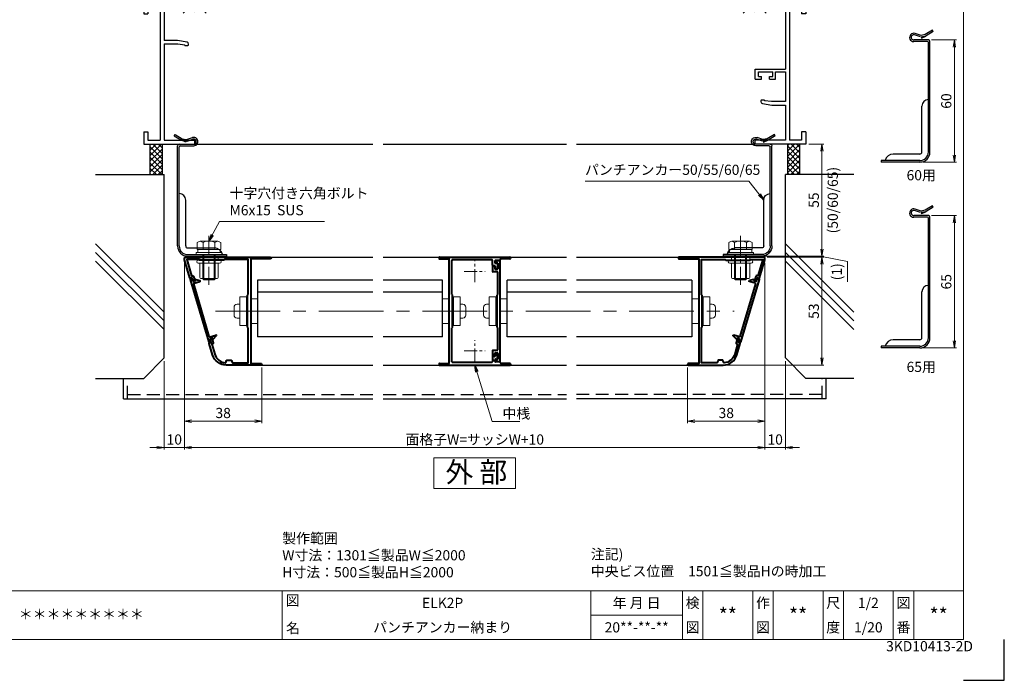
# Model space of a CAD drawing. Units: millimetres. Extents: x 0 to 1830, y 0 to 594.
# Drawn here: x 1347 to 1830, y 0 to 324 of the extents above; entities that cross this region are included whole.
import ezdxf
from ezdxf.enums import TextEntityAlignment as Align

# ---------------------------------------------------------------- set-up
doc = ezdxf.new("R2010")
doc.units = ezdxf.units.MM
doc.header["$MEASUREMENT"] = 0
doc.linetypes.add('CENTER', pattern=[50.8, 31.75, -6.35, 6.35, -6.35])
doc.linetypes.add('DASHED', pattern=[19.05, 12.7, -6.35])
doc.layers.get('Defpoints').update_dxf_attribs({"color": 252})
for name, color, linetype, lineweight in [('bracket', 141, 'Continuous', 25), ('buhin', 152, 'Continuous', 13), ('center', 2, 'CENTER', 13), ('gaikei', 104, 'Continuous', 25), ('katazai', 7, 'Continuous', 40), ('louver', 122, 'Continuous', 25), ('moji', 7, 'Continuous', 13), ('sunpou', 201, 'Continuous', 13), ('zuwaku', 7, 'Continuous', 13)]:
    doc.layers.add(name, color=color, linetype=linetype, lineweight=lineweight)
doc.layers.add('sassi', color=61, linetype='Continuous')
doc.styles.get("Standard").update_dxf_attribs({"font": 'simplex.shx', "width": 0.8, "bigfont": 'extfont2.shx'})
doc.styles.add('style', font='txt')
doc.dimstyles.get("Standard").update_dxf_attribs({"dimtxt": 5, "dimasz": 3.5, "dimexe": 1, "dimexo": 1.5, "dimgap": 1.5, "dimtad": 1, "dimdsep": 46, "dimtxsty": 'Standard', "dimblk": 'OPEN', "dimcen": 0, "dimclrd": 256, "dimclre": 256, "dimclrt": 256, "dimazin": 2, "dimtfac": 1, "dimtmove": 0, "dimatfit": 3, "dimldrblk": 'OPEN', "dimfxl": 0, "dimtolj": 1, "dimtzin": 0, "dimlwd": -1, "dimlwe": -1, "dimarcsym": 0})

# ---------------------------------------------------------------- blocks, each defined once
blk = doc.blocks.new('パンチアンカー55')
at = {"layer": 'bracket', "ltscale": 0.7}
for p, q in [((-10.03, -65.9), (-9.61, -65.22)), ((-10.03, -65.9), (-6.51, -68.04)), ((-9.61, -65.22), (-6.1, -67.36)), ((-6.1, -67.36), (-3.99, -67.78)), ((-3.99, -67.78), (-1.11, -66.81)), ((-3.74, -68.54), (-0.85, -67.57)), ((-8.4, -120), (-8.4, -70.8)), ((-7.6, -70), (-0.45, -70)), ((-7.6, -120), (-7.6, -71.3)), ((-7.1, -70.8), (-0.45, -70.8)), ((-4.31, -69.04), (-6.39, -68.1)), ((-6.25, -68.14), (-4.15, -68.57)), ((-4.12, -68.62), (-4.33, -69.09)), ((-4.4, -120), (-4.4, -97.48)), ((-3.4, -121), (9.68, -121)), ((-3.4, -124.2), (15.6, -124.2)), ((-3.4, -125), (15.6, -125))]:
    blk.add_line(p, q, dxfattribs=at)
at = {"layer": 'bracket'}
blk.add_line((15.6, -124.2), (15.6, -125), dxfattribs=at)
at = {"layer": 'bracket', "ltscale": 0.7}
for centre, radius, start, end in [((-0.45, -68.75), 2.05, 270, 108.6434), ((-0.45, -68.75), 1.25, 270, 108.6434), ((-7.6, -70.8), 0.8, 90, 180), ((-7.1, -71.3), 0.5, 90, 180), ((-6.1, -67.36), 0.8, 238.6204, 258.6204), ((-7.6, -97.48), 3.2, 0, 90), ((-3.4, -120), 5, 180, 270), ((-3.4, -120), 4.2, 180, 270), ((-3.4, -120), 1, 180, 270)]:
    blk.add_arc(centre, radius, start, end, dxfattribs=at)
at = {"layer": 'bracket'}
blk.add_arc((9.68, -125), 4, 11.537, 90, dxfattribs=at)
blk = doc.blocks.new('サッシ横断面_右')
at = {"layer": 'sassi'}
for p, q in [((15, 19.360619), (15, 0)), ((15.2998, 19.64999), (18, 19.64999)), ((18, 19.64999), (18, 18.45001)), ((16.19995, 18.44999), (16.19995, 0)), ((16.19995, 18.44999), (17.99976, 18.44999)), ((0, 0), (0, -2)), ((15, 0), (0, 0)), ((25, 0), (16.19995, 0)), ((25, 0), (25, -6)), ((15, -2), (0, -2)), ((15, -2), (15, -33.18164)), ((17, -2), (17, -68)), ((23, -2), (17, -2)), ((23, -2), (23, -6)), ((25, -6), (23, -6)), ((0.223338, -38.18164), (0.223338, -33.18164)), ((0.223338, -33.18164), (15, -33.18164)), ((0.223338, -38.18164), (3.223338, -38.18164)), ((1.873338, -34.48164), (8.923338, -34.48164)), ((1.873338, -36.88164), (1.873338, -34.48164)), ((1.873338, -36.88164), (3.223338, -36.88164)), ((3.223338, -38.18164), (3.223338, -36.88164)), ((7.223338, -38.18164), (7.223338, -36.88164)), ((7.223338, -36.88164), (8.923338, -36.88164)), ((7.223338, -38.18164), (10.223338, -38.18164)), ((8.923338, -36.88164), (8.923338, -34.48164)), ((10.223338, -38.18164), (10.223338, -34.48164)), ((10.223338, -34.48164), (15, -34.48164)), ((15, -34.48164), (15, -49.162173)), ((3, -48.713476), (3, -49.145176)), ((4.7998, -48.413476), (3.2998, -48.413476)), ((3.742186, -50.111484), (8.369122, -50.812173)), ((4.7998, -48.413476), (4.7998, -48.685786)), ((8.204563, -49.162173), (4.7998, -48.685786)), ((15, -49.162173), (8.204563, -49.162173)), ((8.369122, -50.812173), (15, -50.812173)), ((15, -50.812173), (15, -68)), ((23, -64), (23, -68)), ((25, -64), (23, -64)), ((25, -64), (25, -70)), ((0, -68), (0, -70)), ((15, -68), (0, -68)), ((25, -70), (0, -70)), ((23, -68), (17, -68))]:
    blk.add_line(p, q, dxfattribs=at)
for centre, radius, start, end in [((15.2998, 19.35), 0.299988, 90.00002, 177.97144262), ((4, -49.145176), 1.00011, 180, 255.06132), ((3.2998, -48.713476), 0.299805, 90.000018, 180)]:
    blk.add_arc(centre, radius, start, end, dxfattribs=at)
blk.add_point((25, 0), dxfattribs=at)
blk = doc.blocks.new('サッシ横断面_左')
at = {"layer": 'sassi'}
for p, q in [((-18, 19.64999), (-18, 18.45001)), ((-15.2998, 19.64999), (-18, 19.64999)), ((-15, 19.360619), (-15, 0)), ((-16.19995, 18.44999), (-17.99976, 18.44999)), ((-16.19995, 18.44999), (-16.19995, 0)), ((-25, 0), (-16.19995, 0)), ((-25, 0), (-25, -6)), ((-15, 0), (0, 0)), ((0, 0), (0, -2)), ((-23, -2), (-17, -2)), ((-23, -2), (-23, -6)), ((-17, -2), (-17, -68)), ((-15, -2), (-15, -19.187827)), ((-15, -2), (0, -2)), ((-25, -6), (-23, -6)), ((-8.369123, -19.187827), (-15, -19.187827)), ((-3.742187, -19.888516), (-8.369123, -19.187827)), ((-15, -20.837827), (-8.204564, -20.837827)), ((-15, -20.837827), (-15, -68)), ((-8.204564, -20.837827), (-4.7998, -21.314214)), ((-4.7998, -21.586524), (-4.7998, -21.314214)), ((-4.7998, -21.586524), (-3.2998, -21.586524)), ((-3, -21.286524), (-3, -20.854824)), ((-25, -64), (-25, -70)), ((-25, -64), (-23, -64)), ((-23, -64), (-23, -68)), ((-25, -70), (0, -70)), ((-23, -68), (-17, -68)), ((-15, -68), (0, -68)), ((0, -68), (0, -70))]:
    blk.add_line(p, q, dxfattribs=at)
for centre, radius, start, end in [((-15.2998, 19.35), 0.299988, 2.02855738, 89.99998), ((-4, -20.854824), 1.00011, 0, 75.06132), ((-3.2998, -21.286524), 0.299805, 270.000018, 0)]:
    blk.add_arc(centre, radius, start, end, dxfattribs=at)
blk = doc.blocks.new('_Open')
at = {"color": 0, "lineweight": -2}
for p, q in [((-1, 0.17), (0, 0)), ((-1, -0.17), (0, 0)), ((0, 0), (-1, 0))]:
    blk.add_line(p, q, dxfattribs=at)
blk = doc.blocks.new('*D932')
at = {"layer": 'Defpoints', "color": 0}
for p in [(1427.5, 206), (1712.5, 206.5), (1427.5, 114.23)]:
    blk.add_point(p, dxfattribs=at)
at = {"layer": 'sunpou'}
for p, q in [((1427.5, 204.5), (1427.5, 113.23)), ((1712.5, 205), (1712.5, 113.23)), ((1709, 114.23), (1431, 114.23))]:
    blk.add_line(p, q, dxfattribs=at)
at = {"layer": 'sunpou', "xscale": 3.5, "yscale": 3.5, "zscale": 3.5, "rotation": 180}
blk.add_blockref('_Open', (1427.5, 114.23), dxfattribs=at)
at = {"layer": 'sunpou', "xscale": 3.5, "yscale": 3.5, "zscale": 3.5}
blk.add_blockref('_Open', (1712.5, 114.23), dxfattribs=at)
at = {"layer": 'sunpou', "insert": (1570, 118.23), "char_height": 5, "attachment_point": 5}
blk.add_mtext('\\A1;面格子W=サッシW+10', dxfattribs=at)
blk = doc.blocks.new('3KP10531')
at = {"layer": 'buhin'}
for p, q in [((-5, 6), (-5, -6)), ((-5, 6), (-1.6, 6)), ((-5, 6), (-1.6, 6)), ((0, 6), (0.5, 6)), ((0.5, -7), (0.5, 7)), ((0.5, -7), (0.5, 7)), ((3.75, 7), (0.5, 7)), ((3.75, 7), (0.5, 7)), ((3.75, 7), (3.75, -7)), ((3.75, 7), (3.75, -7)), ((3.75, -3.4), (3.75, 3.4)), ((3.75, -3.4), (3.75, 3.4)), ((5.05, 3.4), (3.75, 3.4)), ((5.05, 3.4), (3.75, 3.4)), ((6.55, -1.9), (6.55, 1.9)), ((6.55, -1.9), (6.55, 1.9)), ((5.05, -3.4), (3.75, -3.4)), ((5.05, -3.4), (3.75, -3.4)), ((-1.6, -6), (-5, -6)), ((-1.6, -6), (-5, -6)), ((0.5, -6), (0, -6)), ((3.75, -7), (0.5, -7)), ((3.75, -7), (0.5, -7))]:
    blk.add_line(p, q, dxfattribs=at)
for centre, start, end in [((5.05, 1.9), 0, 90), ((5.05, 1.9), 0, 90), ((5.05, -1.9), 270, 0), ((5.05, -1.9), 270, 0)]:
    blk.add_arc(centre, 1.5, start, end, dxfattribs=at)
blk = doc.blocks.new('S-34682_EL')
at = {"layer": 'katazai'}
for p, q in [((-27.65, -9.29), (-28.22, -9.46)), ((-27.07, -10.53), (-27.4, -9.43)), ((-28.36, -9.71), (-19.25, -40.49)), ((-25.93, -10.5), (-26.7, -10.73)), ((-19.04, -37.67), (-26.65, -11.97)), ((-26.44, -11.59), (-23.6, -10.75)), ((-25.85, -10.06), (-25.8, -10.26)), ((-25.61, -9.81), (-23.62, -10.29)), ((-18.67, -37.87), (-15.83, -37.03)), ((-17.64, -38.5), (-18.41, -38.73)), ((-17.34, -38.83), (-17.4, -38.64)), ((-17, -38.91), (-15.59, -37.42)), ((-19, -40.63), (-18.42, -40.45)), ((-18.29, -40.21), (-18.61, -39.1))]:
    blk.add_line(p, q, dxfattribs=at)
for centre, radius, start, end in [((-28.16, -9.65), 0.2, 106.4868, 196.4868), ((-27.59, -9.48), 0.2, 16.4868, 106.4868), ((-26.78, -10.44), 0.3, 196.4868, 286.4868), ((-26.36, -11.88), 0.3, 106.4868, 196.4868), ((-25.99, -10.31), 0.2, 286.4868, 16.4868), ((-25.66, -10.01), 0.2, 76.4868, 196.4868), ((-23.67, -10.53), 0.239, 286.4868, 76.4868), ((-18.75, -37.58), 0.3, 196.4868, 286.4868), ((-17.59, -38.7), 0.2, 16.4868, 106.4868), ((-15.76, -37.26), 0.239, 316.4868, 106.4868), ((-19.05, -40.43), 0.2, 196.4868, 286.4868), ((-18.33, -39.02), 0.3, 106.4868, 196.4868), ((-18.48, -40.26), 0.2, 286.4868, 16.4868), ((-17.15, -38.77), 0.2, 196.4868, 316.4868)]:
    blk.add_arc(centre, radius, start, end, dxfattribs=at)
blk = doc.blocks.new('*D939')
at = {"layer": 'Defpoints', "color": 0}
for p in [(1427.5, 206), (1417.5, 158.23), (1417.5, 114.23)]:
    blk.add_point(p, dxfattribs=at)
at = {"layer": 'sunpou'}
for p, q in [((1427.5, 204.5), (1427.5, 113.23)), ((1417.5, 156.73), (1417.5, 113.23)), ((1414, 114.23), (1410.5, 114.23)), ((1427.5, 114.23), (1417.5, 114.23)), ((1431, 114.23), (1434.5, 114.23))]:
    blk.add_line(p, q, dxfattribs=at)
at = {"layer": 'sunpou', "xscale": 3.5, "yscale": 3.5, "zscale": 3.5}
blk.add_blockref('_Open', (1417.5, 114.23), dxfattribs=at)
at = {"layer": 'sunpou', "xscale": 3.5, "yscale": 3.5, "zscale": 3.5, "rotation": 180}
blk.add_blockref('_Open', (1427.5, 114.23), dxfattribs=at)
at = {"layer": 'sunpou', "insert": (1422.5, 118.23), "char_height": 5, "attachment_point": 5}
blk.add_mtext('\\A1;10', dxfattribs=at)
blk = doc.blocks.new('*D940')
at = {"layer": 'Defpoints', "color": 0}
for p in [(1427.5, 206.5), (1465.5, 155.13), (1465.5, 127.23)]:
    blk.add_point(p, dxfattribs=at)
at = {"layer": 'sunpou'}
for p, q in [((1427.5, 205), (1427.5, 126.23)), ((1465.5, 153.63), (1465.5, 126.23)), ((1431, 127.23), (1462, 127.23))]:
    blk.add_line(p, q, dxfattribs=at)
at = {"layer": 'sunpou', "xscale": 3.5, "yscale": 3.5, "zscale": 3.5, "rotation": 180}
blk.add_blockref('_Open', (1427.5, 127.23), dxfattribs=at)
at = {"layer": 'sunpou', "xscale": 3.5, "yscale": 3.5, "zscale": 3.5}
blk.add_blockref('_Open', (1465.5, 127.23), dxfattribs=at)
at = {"layer": 'sunpou', "insert": (1446.5, 131.23), "char_height": 5, "attachment_point": 5}
blk.add_mtext('\\A1;38', dxfattribs=at)
blk = doc.blocks.new('躯体横断面_左')
at = {"layer": 'sassi'}
h = blk.add_hatch(dxfattribs=at)
h.set_pattern_fill('ANSI37', color=256, scale=15, style=0)
h.set_pattern_definition([(45, (-280.278, -1862.9055), (-1.3258252, 1.3258252), []), (135, (-280.278, -1862.9055), (-1.3258252, -1.3258252), [])])
h.paths.add_polyline_path([(-16, -70), (-22, -70), (-22, -84.999999), (-16, -84.999999)])
for p, q in [((-22, -70), (-22, -84.999999)), ((-16, -70), (-16, -84.999999)), ((-48.62662, -84.999999), (-15, -84.999999)), ((-15, -174.999999), (-15, -84.999999)), ((-15, -152.543682), (-48.62662, -118.917061)), ((-15, -156.786322), (-48.62662, -123.159702)), ((-15, -161.028963), (-48.62662, -127.402343)), ((-25, -184.999999), (-15, -174.999999)), ((-48.62662, -184.999999), (-25, -184.999999))]:
    blk.add_line(p, q, dxfattribs=at)
blk = doc.blocks.new('*D941')
at = {"layer": 'Defpoints', "color": 0}
for p in [(1712.5, 206.5), (1722.5, 158.23), (1722.5, 114.23)]:
    blk.add_point(p, dxfattribs=at)
at = {"layer": 'sunpou'}
for p, q in [((1712.5, 205), (1712.5, 113.23)), ((1722.5, 156.73), (1722.5, 113.23)), ((1709, 114.23), (1705.5, 114.23)), ((1712.5, 114.23), (1722.5, 114.23)), ((1726, 114.23), (1729.5, 114.23))]:
    blk.add_line(p, q, dxfattribs=at)
at = {"layer": 'sunpou', "xscale": 3.5, "yscale": 3.5, "zscale": 3.5}
blk.add_blockref('_Open', (1712.5, 114.23), dxfattribs=at)
at = {"layer": 'sunpou', "xscale": 3.5, "yscale": 3.5, "zscale": 3.5, "rotation": 180}
blk.add_blockref('_Open', (1722.5, 114.23), dxfattribs=at)
at = {"layer": 'sunpou', "insert": (1717.5, 118.23), "char_height": 5, "attachment_point": 5}
blk.add_mtext('\\A1;10', dxfattribs=at)
blk = doc.blocks.new('*D942')
at = {"layer": 'Defpoints', "color": 0}
for p in [(1712.5, 206.5), (1674.5, 155.13), (1712.5, 127.23)]:
    blk.add_point(p, dxfattribs=at)
at = {"layer": 'sunpou'}
for p, q in [((1712.5, 205), (1712.5, 126.23)), ((1674.5, 153.63), (1674.5, 126.23)), ((1678, 127.23), (1709, 127.23))]:
    blk.add_line(p, q, dxfattribs=at)
at = {"layer": 'sunpou', "xscale": 3.5, "yscale": 3.5, "zscale": 3.5, "rotation": 180}
blk.add_blockref('_Open', (1674.5, 127.23), dxfattribs=at)
at = {"layer": 'sunpou', "xscale": 3.5, "yscale": 3.5, "zscale": 3.5}
blk.add_blockref('_Open', (1712.5, 127.23), dxfattribs=at)
at = {"layer": 'sunpou', "insert": (1693.5, 131.23), "char_height": 5, "attachment_point": 5}
blk.add_mtext('\\A1;38', dxfattribs=at)
blk = doc.blocks.new('S-34683')
at = {"layer": 'katazai'}
for p, q in [((-2.1, 24.15), (-2.1, 24.55)), ((-1.8, 24.85), (-0.3, 24.85)), ((0, -24.55), (0, 24.55)), ((-3.8, 21.85), (-3.8, 19.65)), ((-3.5, 22.15), (-2.9, 22.15)), ((-1.5, 19.35), (-3.5, 19.35)), ((-2.6, 21.85), (-2.6, 20.85)), ((-2.3, 20.55), (-1.5, 20.55)), ((-1.5, 23.85), (-1.8, 23.85)), ((-1.2, 23.55), (-1.2, 20.85)), ((-1.2, 8.2), (-1.2, 19.05)), ((-1.6, 7.8), (-1.6, -7.8)), ((-1.2, -18.95), (-1.2, -8.2)), ((-1.5, -19.25), (-3.5, -19.25)), ((-3.8, -19.55), (-3.8, -21.75)), ((-3.5, -22.05), (-2.9, -22.05)), ((-2.6, -21.75), (-2.6, -20.75)), ((-2.3, -20.45), (-1.5, -20.45)), ((-2.1, -24.05), (-2.1, -24.45)), ((-1.5, -23.75), (-1.8, -23.75)), ((-1.2, -20.75), (-1.2, -23.45)), ((-1.8, -24.75), (-0.2, -24.75))]:
    blk.add_line(p, q, dxfattribs=at)
for centre, radius, start, end in [((-1.8, 24.55), 0.3, 90, 180), ((-0.3, 24.55), 0.3, 0, 90), ((-3.5, 21.85), 0.3, 90, 180), ((-3.5, 19.65), 0.3, 180, 270), ((-2.9, 21.85), 0.3, 0, 90), ((-2.3, 20.85), 0.3, 180, 270), ((-1.8, 24.15), 0.3, 180, 270), ((-1.5, 23.55), 0.3, 0, 90), ((-1.5, 20.85), 0.3, 270, 0), ((-1.5, 19.05), 0.3, 0, 90), ((-1.4, 7.8), 0.2, 90, 180), ((-1.4, 8.2), 0.2, 270, 0), ((-1.4, -7.8), 0.2, 180, 270), ((-1.4, -8.2), 0.2, 0, 90), ((-3.5, -19.55), 0.3, 90, 180), ((-1.5, -18.95), 0.3, 270, 0), ((-3.5, -21.75), 0.3, 180, 270), ((-2.9, -21.75), 0.3, 270, 0), ((-2.3, -20.75), 0.3, 90, 180), ((-1.8, -24.05), 0.3, 90, 180), ((-1.5, -20.75), 0.3, 0, 90), ((-1.5, -23.45), 0.3, 270, 0), ((-1.8, -24.45), 0.3, 180, 270), ((-0.2, -24.55), 0.2, 270, 0)]:
    blk.add_arc(centre, radius, start, end, dxfattribs=at)
blk = doc.blocks.new('*D943')
at = {"layer": 'Defpoints', "color": 0}
for p in [(1712, 207.73), (1691.97, 154.73), (1740.47, 154.73)]:
    blk.add_point(p, dxfattribs=at)
at = {"layer": 'sunpou'}
for p, q in [((1713.5, 207.73), (1741.47, 207.73)), ((1740.47, 204.23), (1740.47, 158.23)), ((1693.47, 154.73), (1741.47, 154.73))]:
    blk.add_line(p, q, dxfattribs=at)
at = {"layer": 'sunpou', "xscale": 3.5, "yscale": 3.5, "zscale": 3.5}
for p, rotation in [((1740.47, 207.73), 90), ((1740.47, 154.73), 270)]:
    blk.add_blockref('_Open', p, dxfattribs=dict(at, rotation=rotation))
at = {"layer": 'sunpou', "insert": (1736.47, 181.23), "char_height": 5, "attachment_point": 5, "rotation": 90}
blk.add_mtext('\\A1;53', dxfattribs=at)
blk = doc.blocks.new('L-48492')
at = {"layer": 'center', "ltscale": 0.2}
for p, q in [((0, -5.2), (0, 5.2)), ((-5.2, 0), (5.2, 0)), ((0, -44.2), (0, -33.8)), ((-5.2, -39), (5.2, -39))]:
    blk.add_line(p, q, dxfattribs=at)
at = {"layer": 'katazai'}
for p, q in [((-17.5, 6.8), (-17.5, 6.4)), ((-17.3, 7), (17.3, 7)), ((-17.3, 6.2), (-12.8, 6.2)), ((-12.5, -44.9), (-12.5, 5.9)), ((-11.2, -11.31), (-11.2, 5.4)), ((8.4, 5.7), (-10.9, 5.7)), ((8.7, 3.1), (8.7, 5.4)), ((9.9, 5.1), (9.9, 4.3)), ((12.2, 5.4), (10.2, 5.4)), ((12.5, 5.9), (12.5, 5.7)), ((17.3, 6.2), (12.8, 6.2)), ((17.5, 6.8), (17.5, 6.4)), ((9.7, 2.8), (9, 2.8)), ((10, 2.5), (10, 1.5)), ((10.2, 4), (10.9, 4)), ((10.9, 1.2), (10.3, 1.2)), ((11.2, 3.7), (11.2, 1.5)), ((-10.9, -27.3), (-10.9, -11.7)), ((-11.2, -44.4), (-11.2, -27.69)), ((8.7, -42.1), (8.7, -44.4)), ((9.7, -41.8), (9, -41.8)), ((9.9, -44.1), (9.9, -43.3)), ((10, -40.5), (10, -41.5)), ((10.2, -43), (10.9, -43)), ((10.9, -40.2), (10.3, -40.2)), ((11.2, -42.7), (11.2, -40.5)), ((-17.5, -45.4), (-17.5, -45.8)), ((-17.3, -45.2), (-12.8, -45.2)), ((-17.3, -46), (17.3, -46)), ((8.4, -44.7), (-10.9, -44.7)), ((12.2, -44.4), (10.2, -44.4)), ((12.5, -44.7), (12.5, -44.9)), ((17.3, -45.2), (12.8, -45.2)), ((17.5, -45.4), (17.5, -45.8))]:
    blk.add_line(p, q, dxfattribs=at)
for centre, radius, start, end in [((-17.3, 6.8), 0.2, 90, 180), ((-17.3, 6.4), 0.2, 180, 270), ((-12.8, 5.9), 0.3, 0, 90), ((-10.9, 5.4), 0.3, 90, 180), ((8.4, 5.4), 0.3, 0, 90), ((10.2, 5.1), 0.3, 90, 180), ((12.2, 5.7), 0.3, 270, 0), ((12.8, 5.9), 0.3, 90, 180), ((17.3, 6.8), 0.2, 0, 90), ((17.3, 6.4), 0.2, 270, 0), ((9, 3.1), 0.3, 180, 270), ((9.7, 2.5), 0.3, 0, 90), ((10.2, 4.3), 0.3, 180, 270), ((10.3, 1.5), 0.3, 180, 270), ((10.9, 3.7), 0.3, 0, 90), ((10.9, 1.5), 0.3, 270, 0), ((-11, -11.31), 0.2, 180, 255.5225), ((-11.1, -11.7), 0.2, 0, 75.5225), ((-11, -27.69), 0.2, 104.4775, 180), ((-11.1, -27.3), 0.2, 284.4775, 0), ((9, -42.1), 0.3, 90, 180), ((9.7, -41.5), 0.3, 270, 0), ((10.2, -43.3), 0.3, 90, 180), ((10.3, -40.5), 0.3, 90, 180), ((10.9, -40.5), 0.3, 0, 90), ((10.9, -42.7), 0.3, 270, 0), ((-17.3, -45.4), 0.2, 90, 180), ((-17.3, -45.8), 0.2, 180, 270), ((-12.8, -44.9), 0.3, 270, 0), ((-10.9, -44.4), 0.3, 180, 270), ((8.4, -44.4), 0.3, 270, 0), ((10.2, -44.1), 0.3, 180, 270), ((12.2, -44.7), 0.3, 0, 90), ((12.8, -44.9), 0.3, 180, 270), ((17.3, -45.4), 0.2, 0, 90), ((17.3, -45.8), 0.2, 270, 0)]:
    blk.add_arc(centre, radius, start, end, dxfattribs=at)
blk = doc.blocks.new('*D944')
at = {"layer": 'Defpoints', "color": 0}
for p in [(1732.5, 263.23), (1740.47, 263.23), (1710.9, 208.23)]:
    blk.add_point(p, dxfattribs=at)
at = {"layer": 'sunpou'}
for p, q in [((1734, 263.23), (1741.47, 263.23)), ((1740.47, 211.73), (1740.47, 259.73)), ((1712.4, 208.23), (1741.47, 208.23))]:
    blk.add_line(p, q, dxfattribs=at)
at = {"layer": 'sunpou', "xscale": 3.5, "yscale": 3.5, "zscale": 3.5}
for p, rotation in [((1740.47, 263.23), 90), ((1740.47, 208.23), 270)]:
    blk.add_blockref('_Open', p, dxfattribs=dict(at, rotation=rotation))
at = {"layer": 'sunpou', "char_height": 5, "attachment_point": 5, "rotation": 90}
for s, insert in [('\\A1;(50/60/65)', (1745.78, 235.73)), ('\\A1;55', (1736.47, 235.73))]:
    blk.add_mtext(s, dxfattribs=dict(at, insert=insert))
blk = doc.blocks.new('*D945')
at = {"layer": 'Defpoints', "color": 0}
for p in [(1710.9, 208.23), (1712, 207.73), (1740.47, 207.73)]:
    blk.add_point(p, dxfattribs=at)
at = {"layer": 'sunpou'}
for p, q in [((1740.47, 211.73), (1740.47, 215.23)), ((1712.4, 208.23), (1741.47, 208.23)), ((1740.47, 208.23), (1740.47, 207.73)), ((1740.47, 208.23), (1740.47, 207.73)), ((1740.47, 207.98), (1753.06, 205.6)), ((1713.5, 207.73), (1741.47, 207.73)), ((1740.47, 204.23), (1740.47, 200.73)), ((1753.06, 205.6), (1753.06, 195.55))]:
    blk.add_line(p, q, dxfattribs=at)
at = {"layer": 'sunpou', "xscale": 3.5, "yscale": 3.5, "zscale": 3.5}
for p, rotation in [((1740.47, 208.23), 270), ((1740.47, 207.73), 90)]:
    blk.add_blockref('_Open', p, dxfattribs=dict(at, rotation=rotation))
at = {"layer": 'sunpou', "insert": (1747.75, 200.57), "char_height": 5, "attachment_point": 5, "rotation": 90}
blk.add_mtext('\\A1;(1)', dxfattribs=at)
blk = doc.blocks.new('M6pop')
at = {"layer": 'buhin'}
for p, q in [((-5, 0.29), (-5, 0.5)), ((-5, 0.5), (5, 0.5)), ((-4.5, 0), (-5, 0.29)), ((-5, 0.29), (5, 0.29)), ((-4.5, 0), (4.5, 0)), ((-4.5, -1.5), (-4.5, 0)), ((4.5, 0), (5, 0.29)), ((4.5, -1.5), (4.5, 0)), ((5, 0.29), (5, 0.5)), ((-5.25, -1.5), (5.25, -1.5)), ((-5.25, -3), (5.25, -3)), ((-4.5, -10), (-4.5, -3)), ((4.5, -10), (4.5, -3)), ((-4, -10.5), (4, -10.5))]:
    blk.add_line(p, q, dxfattribs=at)
for centre, radius, start, end in [((-5.25, -2.25), 0.75, 90, 270), ((5.25, -2.25), 0.75, 270, 90), ((-4, -10), 0.5, 180, 270), ((4, -10), 0.5, 270, 0)]:
    blk.add_arc(centre, radius, start, end, dxfattribs=at)
blk = doc.blocks.new('M6×15upset')
at = {"layer": 'buhin'}
for p, q in [((-5.7735, 5.889958), (-5.051812, 6.306624)), ((-5.7735, 5.889958), (-5.7735, 2.5)), ((-4.330124, 6.5), (4.33013, 6.5)), ((-2.886748, 5.889958), (-3.608436, 6.306624)), ((-2.886748, 5.889958), (-2.187125, 6.293885)), ((-2.886748, 5.889958), (-2.886748, 2.5)), ((2.886754, 5.889958), (2.187131, 6.293885)), ((2.886754, 5.889958), (3.608442, 6.306624)), ((2.886754, 5.889958), (2.886754, 2.5)), ((5.200003, 6.221069), (5.051818, 6.306624)), ((5.773506, 5.889958), (5.051818, 6.306624)), ((5.773506, 5.889958), (5.773506, 2.5)), ((-6.299997, 1), (6.300003, 1)), ((-6.299997, 1), (-6.299997, 0)), ((-6.299997, 0), (6.299997, 0)), ((-5.7735, 2.5), (5.773506, 2.5)), ((-5.499997, 2.5), (-5.499997, 1)), ((-2.999997, 0), (-2.999997, -12)), ((-2.499997, 0), (-2.499997, -12.5)), ((2.500003, 0), (2.500003, -12.5)), ((3.000003, 0), (3.000003, -12)), ((5.499997, 2.5), (5.499997, 1)), ((5.500003, 2.5), (5.500003, 1)), ((5.773506, 2.798178), (5.773506, 2.5)), ((6.299997, 0), (6.299997, 1)), ((-2.999997, -12), (3.000003, -12)), ((-2.999997, -12), (-2.499997, -12.5)), ((-2.499997, -12.5), (2.500003, -12.5)), ((2.500003, -12.5), (3.000003, -12))]:
    blk.add_line(p, q, dxfattribs=at)
for centre, radius, start, end in [((-4.330124, 5.056624), 1.443376, 60, 120), ((-1.417895, 4.961538), 1.538462, 90, 120), ((1.4179, 4.961538), 1.538462, 60, 90), ((4.33013, 5.056624), 1.443376, 60, 120)]:
    blk.add_arc(centre, radius, start, end, dxfattribs=at)
blk = doc.blocks.new('L-49966')
at = {"layer": 'katazai', "color": 11}
blk.add_lwpolyline([(-17.38, -46.79), (-19.03, -41.21, -0.414214), (-18.83, -40.84), (-18.16, -40.64), (-18.52, -39.41), (-18.08, -38.59, -0.668179), (-17.71, -38.63), (-17.06, -40.83, -0.414214), (-17.4, -41.45), (-17.78, -41.57), (-16.33, -46.47, 0.31002), (-11.15, -50.68, 0.332554), (-10.94, -50.55), (-10.55, -49.53, -0.310329), (-10.36, -49.4), (-8.34, -49.4, -0.310329), (-8.15, -49.53), (-7.75, -50.57, 0.310329), (-7.56, -50.7), (0, -50.7), (0, -33.49, 0.341999), (-0.15, -33.29, -0.341999), (-0.3, -33.1), (-0.3, -25.3), (-0.3, -17.5, -0.341999), (-0.15, -17.31, 0.341999), (0, -17.11), (0, 0), (-11.6, 0), (-11.9, -0.3), (-23.9, -0.3), (-24.2, 0), (-30.08, 0), (-27.71, -8.01), (-27.33, -7.89, -0.414214), (-26.71, -8.23), (-26.06, -10.44, -0.668179), (-26.34, -10.67), (-27.16, -10.22), (-27.52, -8.99), (-28.2, -9.19, -0.414214), (-28.57, -8.99), (-31.18, -0.17, -0.072056), (-31.2, -0.03), (-31.2, 0.7, -0.414214), (-30.7, 1.2), (10.9, 1.2, -1), (10.9, 0.4), (1.3, 0.4), (1.3, -51), (6.4, -51, -1), (6.4, -51.8), (-10.67, -51.8, -0.332241)], format="xyb", close=True, dxfattribs=at)
blk = doc.blocks.new('A$C16500')
at = {"layer": 'sassi'}
h = blk.add_hatch(dxfattribs=at)
h.set_pattern_fill('ANSI37', color=256, scale=15, angle=360, style=0)
h.set_pattern_definition([(45, (-550.2743, -1862.9055), (-1.3258252, 1.3258252), []), (135, (-550.2743, -1862.9055), (-1.3258252, -1.3258252), [])])
h.paths.add_polyline_path([(22, -70), (16, -70), (16, -84.999999), (22, -84.999999)])
for p, q in [((16, -70), (16, -84.999999)), ((22, -70), (22, -84.999999)), ((15, -174.999999), (15, -84.999999)), ((48.62662, -84.999999), (15, -84.999999)), ((48.62662, -152.543682), (15, -118.917061)), ((48.62662, -156.786322), (15, -123.159702)), ((48.62662, -161.028963), (15, -127.402343)), ((25, -184.999999), (15, -174.999999)), ((48.62662, -184.999999), (25, -184.999999))]:
    blk.add_line(p, q, dxfattribs=at)
blk = doc.blocks.new('A$C7A5A767D')
at = {"layer": 'zuwaku', "char_height": 5, "attachment_point": 7, "style": 'style'}
for s, insert, width in [('製作範囲\\P\u3000W寸法：1301≦製品W≦2000\\P\u3000H寸法：500≦製品H≦2000', (485.5, 48.99), 133), ('注記)\\P\u3000中央ビス位置\u30001501≦製品Hの時加工', (637, 49.5), 183)]:
    blk.add_mtext(s, dxfattribs=dict(at, insert=insert, width=width))
blk = doc.blocks.new('A$C1A732B3D')
at = {"layer": 'Defpoints'}
for p, q in [((5.66, -5.66), (-5.66, 5.66)), ((-5.66, -5.66), (5.66, 5.66))]:
    blk.add_line(p, q, dxfattribs=at)
blk.add_circle((0, 0), 5, dxfattribs=at)
blk = doc.blocks.new('A$C36426F66')
at = {"layer": 'Defpoints'}
for p in [(325, 497.33), (442.5, 333.23), (717.5, 333.23), (325, 170.33)]:
    blk.add_blockref('A$C1A732B3D', p, dxfattribs=at)
blk = doc.blocks.new('*D1563')
at = {"layer": 'Defpoints', "color": 0}
for p in [(1792.71, 314.37), (1788.51, 254.37), (1805.51, 254.37)]:
    blk.add_point(p, dxfattribs=at)
at = {"layer": 'sunpou'}
for p, q in [((1794.21, 314.37), (1806.51, 314.37)), ((1805.51, 310.87), (1805.51, 257.87)), ((1790.01, 254.37), (1806.51, 254.37))]:
    blk.add_line(p, q, dxfattribs=at)
at = {"layer": 'sunpou', "xscale": 3.5, "yscale": 3.5, "zscale": 3.5}
for p, rotation in [((1805.51, 314.37), 90), ((1805.51, 254.37), 270)]:
    blk.add_blockref('_Open', p, dxfattribs=dict(at, rotation=rotation))
at = {"layer": 'sunpou', "insert": (1801.51, 284.37), "char_height": 5, "attachment_point": 5, "rotation": 90}
blk.add_mtext('\\A1;60', dxfattribs=at)
blk = doc.blocks.new('*D1562')
at = {"layer": 'Defpoints', "color": 0}
for p in [(1792.71, 228.16), (1805.51, 228.16), (1788.51, 163.16)]:
    blk.add_point(p, dxfattribs=at)
at = {"layer": 'sunpou'}
for p, q in [((1794.21, 228.16), (1806.51, 228.16)), ((1805.51, 166.66), (1805.51, 224.66)), ((1790.01, 163.16), (1806.51, 163.16))]:
    blk.add_line(p, q, dxfattribs=at)
at = {"layer": 'sunpou', "xscale": 3.5, "yscale": 3.5, "zscale": 3.5}
for p, rotation in [((1805.51, 228.16), 90), ((1805.51, 163.16), 270)]:
    blk.add_blockref('_Open', p, dxfattribs=dict(at, rotation=rotation))
at = {"layer": 'sunpou', "insert": (1801.51, 195.66), "char_height": 5, "attachment_point": 5, "rotation": 90}
blk.add_mtext('\\A1;65', dxfattribs=at)

msp = doc.modelspace()

# ---------------------------------------------------------------- linework, layer by layer
at = {"layer": 'bracket', "ltscale": 0.7}
for p, q in [((1794.71968281, 319.1525541), (1791.20600473, 317.0095102)), ((1795.13624771, 318.46956531), (1794.71968281, 319.1525541)), ((1792.71058917, 314.3682702), (1785.56058917, 314.3682702)), ((1788.84801207, 315.82837894), (1785.96018655, 316.80267804)), ((1789.10375439, 316.58639996), (1786.21592887, 317.56069906)), ((1791.20600473, 317.0095102), (1789.10375439, 316.58639996)), ((1789.22519882, 315.74798021), (1789.43754475, 315.27858774)), ((1791.36385176, 316.22523709), (1789.26160143, 315.80212685)), ((1789.41725927, 315.32342897), (1791.49764131, 316.26456181)), ((1795.13624771, 318.46956531), (1791.62256962, 316.32652141)), ((1792.21058917, 313.5682702), (1785.56058917, 313.5682702)), ((1792.71058917, 259.3682702), (1792.71058917, 313.0682702)), ((1793.51058917, 259.3682702), (1793.51058917, 313.5682702)), ((1789.51058917, 259.3682702), (1789.51058917, 281.88745379)), ((1788.51058917, 258.3682702), (1775.42977217, 258.3682702)), ((1788.51058917, 255.1682702), (1769.51058917, 255.1682702)), ((1788.51058917, 254.3682702), (1769.51058917, 254.3682702)), ((1794.71968281, 232.94446354), (1791.20600473, 230.80141964)), ((1795.13624771, 232.26147475), (1791.62256962, 230.11843085)), ((1795.13624771, 232.26147475), (1794.71968281, 232.94446354)), ((1792.71058917, 228.16017964), (1785.56058917, 228.16017964)), ((1792.21058917, 227.36017964), (1785.56058917, 227.36017964)), ((1788.84801207, 229.62028838), (1785.96018655, 230.59458748)), ((1789.10375439, 230.3783094), (1786.21592887, 231.3526085)), ((1791.20600473, 230.80141964), (1789.10375439, 230.3783094)), ((1789.22519882, 229.53988965), (1789.43754475, 229.07049718)), ((1791.36385176, 230.01714653), (1789.26160143, 229.59403628)), ((1789.41725927, 229.11533841), (1791.49764131, 230.05647125)), ((1793.51058917, 168.16017964), (1793.51058917, 227.36017964)), ((1792.71058917, 168.16017964), (1792.71058917, 226.86017964)), ((1789.51058917, 168.16017964), (1789.51058917, 190.67936323)), ((1788.51058917, 167.16017964), (1775.42977217, 167.16017964)), ((1788.51058917, 163.96017964), (1769.51058917, 163.96017964)), ((1788.51058917, 163.16017964), (1769.51058917, 163.16017964))]:
    msp.add_line(p, q, dxfattribs=at)
at = {"layer": 'bracket'}
for p, q in [((1769.51058917, 255.1682702), (1769.51058917, 254.3682702)), ((1769.51058917, 163.96017964), (1769.51058917, 163.16017964))]:
    msp.add_line(p, q, dxfattribs=at)
at = {"layer": 'bracket', "ltscale": 0.7}
for centre, radius, start, end in [((1785.56058917, 315.6182702), 2.05, 71.3565531518, 270), ((1785.56058917, 315.6182702), 1.25, 71.3565531518, 270), ((1791.20600473, 317.0095102), 0.8, 281.3796287753, 301.3796287753), ((1792.71058917, 313.5682702), 0.8, 0, 90), ((1792.21058917, 313.0682702), 0.5, 0, 90), ((1792.71058917, 281.88745379), 3.2, 90, 180), ((1788.51058917, 259.3682702), 1, 270, 0), ((1788.51058917, 259.3682702), 5, 270, 0), ((1788.51058917, 259.3682702), 4.2, 270, 0), ((1785.56058917, 229.41017964), 2.05, 71.3565531518, 270), ((1785.56058917, 229.41017964), 1.25, 71.3565531518, 270), ((1791.20600473, 230.80141964), 0.8, 281.3796287753, 301.3796287753), ((1792.21058917, 226.86017964), 0.5, 0, 90), ((1792.71058917, 227.36017964), 0.8, 0, 90), ((1792.71058917, 190.67936323), 3.2, 90, 180), ((1788.51058917, 168.16017964), 1, 270, 0), ((1788.51058917, 168.16017964), 4.2, 270, 0), ((1788.51058917, 168.16017964), 5, 270, 0)]:
    msp.add_arc(centre, radius, start, end, dxfattribs=at)
at = {"layer": 'bracket'}
for centre in [(1775.42977217, 254.3682702), (1775.42977217, 163.16017964)]:
    msp.add_arc(centre, 4, 90, 168.463041, dxfattribs=at)
at = {"layer": 'center', "ltscale": 0.3}
for p, q in [((1439.5, 218.20322062), (1439.5, 194.10519262)), ((1700.5, 218.20322062), (1700.5, 194.10519262))]:
    msp.add_line(p, q, dxfattribs=at)
at = {"layer": 'center'}
msp.add_line((1442.7, 181.22792708), (1697.3, 181.22686239), dxfattribs=at)
at = {"layer": 'Defpoints', "color": 252}
msp.add_lwpolyline([(1810, 0), (1830, 0), (1830, 20)], dxfattribs=at)
at = {"layer": 'gaikei'}
for p, q in [((1469.6, 207.73173262), (1519.99999695, 207.73173262)), ((1524.99999695, 207.73173262), (1552.7, 207.73173262)), ((1587.3, 207.73173262), (1614.99981505, 207.73173262)), ((1619.99981505, 207.73173262), (1670.4, 207.73173262)), ((1465.3, 154.73173262), (1519.99999695, 154.73173262)), ((1524.99999695, 154.73173262), (1552.7, 154.73173262)), ((1587.3, 154.73173262), (1614.99981505, 154.73173262)), ((1619.99981505, 154.73173262), (1674.7, 154.73173262))]:
    msp.add_line(p, q, dxfattribs=at)
at = {"layer": 'louver'}
for p, q in [((1463.40003676, 196.37040966), (1463.40003676, 168.59376233)), ((1519.99999695, 196.37040966), (1463.40003676, 196.37040966)), ((1554.1000015, 196.37040966), (1524.99999695, 196.37040966)), ((1554.1000015, 168.59376233), (1554.1000015, 196.37040966)), ((1585.9, 168.59376233), (1585.9, 196.37040966)), ((1614.99981505, 196.37040966), (1585.9, 196.37040966)), ((1676.6, 196.37040966), (1619.99981505, 196.37040966)), ((1676.6, 196.37040966), (1676.6, 168.59376233)), ((1519.99999695, 190.53958827), (1463.40003676, 190.53958827)), ((1554.1000015, 190.53958827), (1524.99999695, 190.53958827)), ((1614.99981505, 190.53958827), (1585.9, 190.53958827)), ((1676.6, 190.53958827), (1619.99981505, 190.53958827)), ((1519.99999695, 168.59376233), (1463.40003676, 168.59376233)), ((1554.1000015, 168.59376233), (1524.99999695, 168.59376233)), ((1614.99981505, 168.59376233), (1585.9, 168.59376233)), ((1676.6, 168.59376233), (1619.99981505, 168.59376233))]:
    msp.add_line(p, q, dxfattribs=at)
at = {"layer": 'sassi'}
for p, q in [((1432.5, 263.23173262), (1519.99999695, 263.23173262)), ((1524.99999695, 263.23173262), (1615.00506345, 263.23173262)), ((1619.99981505, 263.23173262), (1707.5, 263.23173262)), ((1397.5, 138.23173362), (1397.5, 148.23173362)), ((1742.5, 138.23173362), (1742.5, 148.23173362)), ((1397.5, 138.23173362), (1519.999906, 138.23173362)), ((1524.999906, 138.23173362), (1614.99981505, 138.23173362)), ((1742.5, 138.23173362), (1619.99981505, 138.23173362))]:
    msp.add_line(p, q, dxfattribs=at)
at = {"layer": 'sassi', "linetype": 'DASHED', "ltscale": 0.5}
for p, q in [((1399.5, 138.23173362), (1399.5, 148.23173362)), ((1740.5, 138.23173362), (1740.5, 148.23173362)), ((1399.5, 140.23173362), (1519.999906, 140.23173362)), ((1524.999906, 140.23173362), (1614.99981505, 140.23173362)), ((1740.5, 140.23173362), (1619.99981505, 140.23173362))]:
    msp.add_line(p, q, dxfattribs=at)
at = {"layer": 'zuwaku'}
for p, q in [((1010, 44), (1810, 44)), ((1475.5, 43.99684461), (1475.5, 19.99684461)), ((1627, 44), (1627, 20)), ((1672, 44), (1672, 20)), ((1682, 44), (1682, 20)), ((1706.5, 44), (1706.5, 20)), ((1716.5, 44), (1716.5, 20)), ((1741, 44), (1741, 20)), ((1751, 44), (1751, 20)), ((1775.5, 44), (1775.5, 20)), ((1785.5, 44), (1785.5, 20)), ((1627, 32), (1672, 32))]:
    msp.add_line(p, q, dxfattribs=at)
for points in [[(1010, 574), (1810, 574), (1810, 20), (1010, 20)], [(1550, 109.23173262), (1550, 94.23173262), (1590, 94.23173262), (1590, 109.23173262)]]:
    msp.add_lwpolyline(points, close=True, dxfattribs=at)

# ---------------------------------------------------------------- block references
at = {"layer": 'katazai'}
msp.add_blockref('L-49966', (1458.7, 206.53173262), dxfattribs=at)
at = {"layer": 'katazai', "xscale": -1}
msp.add_blockref('L-49966', (1681.3, 206.53173262), dxfattribs=at)
at = {"layer": 'sunpou'}
for name, p in [('A$C36426F66', (990, 0)), ('サッシ横断面_左', (1432.5, 333.23173262)), ('サッシ横断面_右', (1707.5, 333.23173262)), ('パンチアンカー55', (1432.5, 333.23173262)), ('躯体横断面_左', (1432.5, 333.23173262)), ('A$C16500', (1707.5, 333.23173262)), ('M6×15upset', (1439.5, 209.03173262)), ('M6pop', (1439.5, 207.73173262)), ('L-48492', (1570, 200.73173262)), ('S-34683', (1582.5, 181.22734246)), ('S-34682_EL', (1458.7, 206.53173262)), ('3KP10531', (1559.1, 181.23173262)), ('3KP10531', (1681.6, 181.22692805)), ('A$C7A5A767D', (990, 0))]:
    msp.add_blockref(name, p, dxfattribs=at)
at = {"layer": 'sunpou', "xscale": -1}
for name, p in [('パンチアンカー55', (1707.5, 333.23173262)), ('M6×15upset', (1700.5, 209.03173262)), ('M6pop', (1700.5, 207.73173262)), ('S-34682_EL', (1681.3, 206.53173262)), ('3KP10531', (1458.40003676, 181.22786143)), ('3KP10531', (1580.90003676, 181.22734915))]:
    msp.add_blockref(name, p, dxfattribs=at)

# ---------------------------------------------------------------- texts
at = {"layer": 'moji', "style": 'style'}
for s, height, p in [('外 部', 10, (1570.81034103, 102.17654385)), ('ELK2P', 5, (1554.24551313, 38)), ('1/2', 5, (1763.25, 38)), ('＊＊＊＊＊＊＊＊＊', 5, (1376.82409397, 32.46358806)), ('**', 7, (1694.25, 32)), ('**', 7, (1728.75, 32)), ('**', 7, (1797.75, 32)), ('パンチアンカー納まり', 5, (1554.24551313, 26)), ('20**-**-**', 5, (1649.5, 26)), ('1/20', 5, (1763.25, 26))]:
    msp.add_text(s, height=height, dxfattribs=at).set_placement(p, align=Align.MIDDLE_CENTER)
msp.add_text('3KD10413-2D', height=5, dxfattribs=at).set_placement((1793.28412991, 16.10614712), align=Align.MIDDLE)
at = {"layer": 'sunpou'}
for s, p in [('60用', (1789.21018006, 247.32475852)), ('65用', (1789.21018006, 153.21443095))]:
    msp.add_text(s, height=5, dxfattribs=at).set_placement(p, align=Align.MIDDLE)
at = {"layer": 'sunpou', "char_height": 5, "attachment_point": 7}
for s, insert in [('パンチアンカー50/55/60/65', (1624.14094922, 246.55979977)), ('十字穴付き六角ボルト\\PM6x15  SUS', (1449.61438976, 226.73042885))]:
    msp.add_mtext(s, dxfattribs=dict(at, insert=insert))
at = {"layer": 'sunpou', "insert": (1583.61381045, 128.52406995), "char_height": 5, "width": 13.8009474636, "attachment_point": 7}
msp.add_mtext('\\A1;中桟', dxfattribs=at)
at = {"layer": 'zuwaku', "style": 'style'}
for s, p in [('図', (1477.16411497, 36.73876592)), ('名', (1477.37096469, 23.14997543))]:
    msp.add_text(s, height=5, dxfattribs=at).set_placement(p)
for s, p in [('年 月 日', (1649.5, 38)), ('検', (1677, 38)), ('作', (1711.5, 38)), ('尺', (1746, 38)), ('図', (1780.5, 38)), ('度', (1746, 26)), ('番', (1780.5, 26)), ('図', (1677, 26)), ('図', (1711.5, 26))]:
    msp.add_text(s, height=5, dxfattribs=at).set_placement(p, align=Align.MIDDLE_CENTER)

# ---------------------------------------------------------------- dimensions: what is measured, and where the dimension line sits
at = {"layer": 'sunpou'}
for base, p1, p2, picture, middle in [((1805.51058917, 254.3682702), (1792.71058917, 314.3682702), (1788.51058917, 254.3682702), '*D1563', (1801.51058917, 284.3682702)), ((1805.51058917, 228.16017964), (1788.51058917, 163.16017964), (1792.71058917, 228.16017964), '*D1562', (1801.51058917, 195.66017964))]:
    dim = msp.add_linear_dim(base=base, p1=p1, p2=p2, angle=90, dimstyle='Standard', dxfattribs=at)
    dim.commit()
    dim.dimension.update_dxf_attribs({"geometry": picture, "text_midpoint": middle})
dim = msp.add_linear_dim(base=(1740.4663354, 263.23173262), p1=(1710.90048, 208.23173262), p2=(1732.5, 263.23173262), angle=90, text='<>\\X(50/60/65)', dimstyle='Standard', dxfattribs=at)
dim.commit()
dim.dimension.update_dxf_attribs({"geometry": '*D944', "text_midpoint": (1740.4663354, 235.73173262)})
dim = msp.add_linear_dim(base=(1740.4663354039, 207.731732622), p1=(1710.90048, 208.231732622), p2=(1712, 207.731732622), angle=90, text='(<>)', dimstyle='Standard', override={"dimdec": 0, "dimtmove": 1}, dxfattribs=at)
dim.commit()
dim.dimension.update_dxf_attribs({"geometry": '*D945', "text_midpoint": (1753.0560081575, 204.0964561298), "dimtype": 160})
for base, p1, p2, picture, middle in [((1417.5, 114.23173262), (1427.5, 206.00416454), (1417.5, 158.23173362), '*D939', (1422.5, 114.23173262)), ((1722.5, 114.23173262), (1712.5, 206.50416454), (1722.5, 158.23173362), '*D941', (1717.5, 114.23173262))]:
    dim = msp.add_linear_dim(base=base, p1=p1, p2=p2, dimstyle='Standard', dxfattribs=at)
    dim.commit()
    dim.dimension.update_dxf_attribs({"geometry": picture, "text_midpoint": middle, "dimtype": 160})
dim = msp.add_linear_dim(base=(1427.5, 114.23173262), p1=(1712.5, 206.50416454), p2=(1427.5, 206.00416454), text='面格子W=サッシW+10', dimstyle='Standard', dxfattribs=at)
dim.commit()
dim.dimension.update_dxf_attribs({"geometry": '*D932', "text_midpoint": (1570, 118.23173262)})
for base, p1, p2, picture, middle in [((1465.5, 127.23173262), (1427.5, 206.50416454), (1465.5, 155.13173262), '*D940', (1446.5, 131.23173262)), ((1712.5, 127.23173262), (1674.5, 155.13173262), (1712.5, 206.50416454), '*D942', (1693.5, 131.23173262))]:
    dim = msp.add_linear_dim(base=base, p1=p1, p2=p2, dimstyle='Standard', dxfattribs=at)
    dim.commit()
    dim.dimension.update_dxf_attribs({"geometry": picture, "text_midpoint": middle})
dim = msp.add_linear_dim(base=(1740.4663354, 154.73173262), p1=(1712, 207.73173262), p2=(1691.97147161, 154.73173262), angle=90, dimstyle='Standard', override={"dimtmove": 0}, dxfattribs=at)
dim.commit()
dim.dimension.update_dxf_attribs({"geometry": '*D943', "text_midpoint": (1736.4663354, 181.23173262)})

# ---------------------------------------------------------------- leaders
at = {"layer": 'sunpou', "annotation_type": 0, "has_hookline": 1}
for points, hookline_direction, text_width in [([(1711.90048, 235.75091621), (1704.64571112, 245.05979977), (1701.14571112, 245.05979977)], 1, 75.5047619), ([(1439.500003, 215.53173262), (1444.61438976, 225.23042885), (1448.11438976, 225.23042885)], 0, 46.66666667), ([(1570, 154.73173262), (1578.61381045, 127.02406995), (1582.11381045, 127.02406995)], 0, 8.57142857)]:
    msp.add_leader(points, dimstyle='Standard', override={"dimgap": 1.5, "dimtad": 1}, dxfattribs=dict(at, hookline_direction=hookline_direction, text_width=text_width))

doc.saveas('drawing.dxf')
